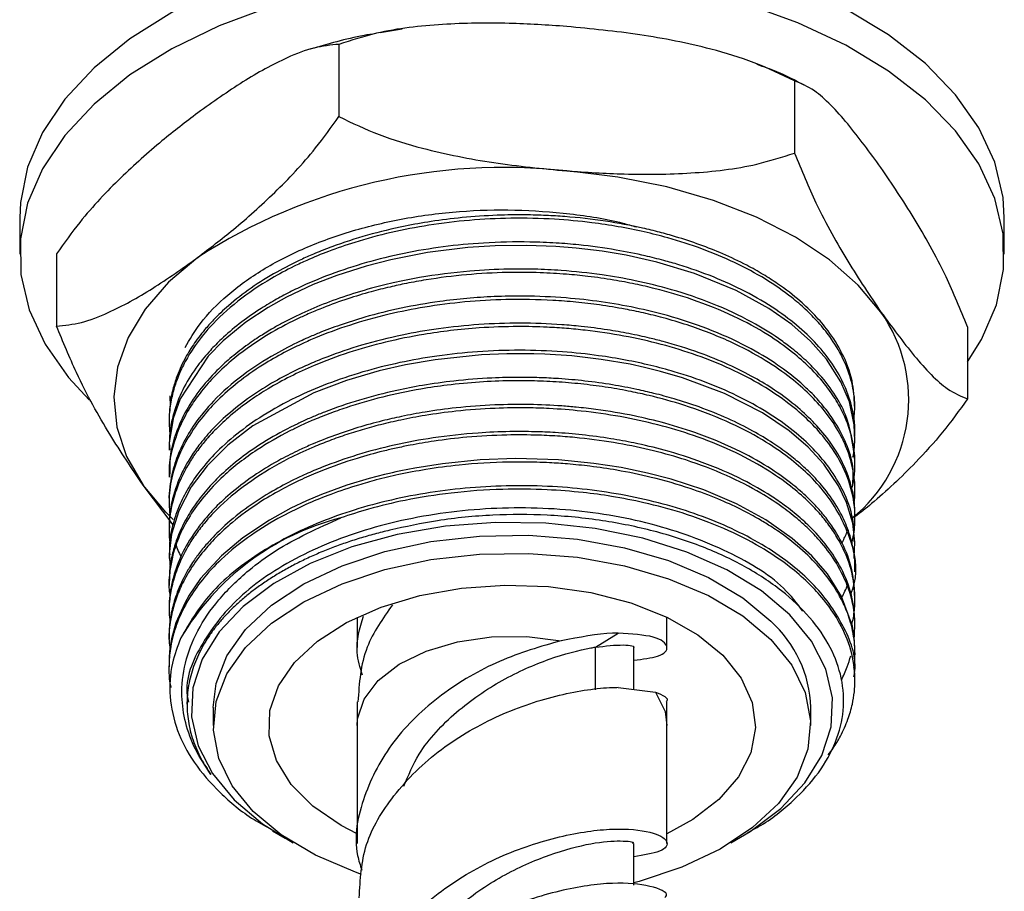
# Model space of a CAD drawing. Units: millimetres. Extents: x 5 to 995, y 5 to 995.
# Drawn here: x 30 to 53, y 273 to 293 of the extents above; entities that cross this region are included whole.
import ezdxf

# ---------------------------------------------------------------- set-up
doc = ezdxf.new("R2010")
doc.units = ezdxf.units.MM

msp = doc.modelspace()

# ---------------------------------------------------------------- linework, layer by layer
at = {"color": 7, "linetype": 'Continuous', "lineweight": 25}
for p, q in [((38.993, 292.833), (38.503, 292.753)), ((37.568, 292.492), (37.568, 290.859)), ((47.862, 291.668), (47.862, 290.035)), ((30.353, 288.567), (30.353, 287.75)), ((52.603, 287.75), (52.603, 288.567)), ((31.185, 287.757), (31.185, 286.124)), ((51.772, 286.109), (51.772, 284.476)), ((33.746, 284.545), (33.753, 284.301)), ((49.228, 284.239), (49.228, 284.316)), ((33.728, 284.009), (33.728, 283.933)), ((49.228, 283.627), (49.228, 283.703)), ((33.728, 283.397), (33.728, 283.32)), ((49.228, 283.014), (49.228, 283.091)), ((33.728, 282.785), (33.728, 282.708)), ((33.825, 281.631), (33.14, 282.529)), ((49.228, 282.402), (49.228, 282.478)), ((33.728, 282.172), (33.728, 282.096)), ((49.228, 281.789), (49.228, 281.866)), ((33.728, 281.56), (33.728, 281.483)), ((49.228, 281.177), (49.228, 281.254)), ((33.728, 280.947), (33.728, 280.871)), ((49.228, 280.565), (49.228, 280.641)), ((33.728, 280.335), (33.728, 280.258)), ((49.228, 279.952), (49.228, 280.029)), ((33.728, 279.723), (33.728, 279.646)), ((37.978, 279.543), (37.978, 278.853)), ((44.978, 278.853), (44.978, 279.543)), ((49.228, 279.34), (49.228, 279.416)), ((33.728, 279.11), (33.728, 279.034)), ((43.362, 278.865), (43.876, 279.18)), ((44.228, 277.91), (44.228, 278.853)), ((49.228, 278.727), (49.228, 278.804)), ((33.728, 278.498), (33.728, 278.421)), ((49.228, 278.115), (49.228, 278.192)), ((43.878, 277.953), (44.725, 277.849)), ((34.134, 277.626), (34.134, 277.573)), ((34.728, 277.502), (34.728, 277.094)), ((37.978, 277.628), (37.978, 277.094)), ((44.978, 277.094), (44.978, 277.628)), ((48.228, 277.094), (48.228, 277.502)), ((37.978, 277.094), (37.978, 274.428)), ((44.978, 274.428), (44.978, 277.094)), ((36.063, 274.71), (36.351, 274.543)), ((46.606, 274.543), (46.812, 274.663)), ((44.228, 273.485), (44.228, 274.428))]:
    msp.add_line(p, q, dxfattribs=at)
at = {"color": 8, "linetype": 'Continuous', "lineweight": 25}
msp.add_line((43.364, 277.896), (43.364, 278.863), dxfattribs=at)
at = {"color": 7, "linetype": 'Continuous', "lineweight": 25, "flags": 128}
for points in [[(52.603, 288.567), (52.575, 289.026), (52.388, 289.826), (52.028, 290.605), (51.503, 291.352), (50.819, 292.056), (49.988, 292.704), (49.022, 293.287), (47.938, 293.795), (46.752, 294.222), (45.482, 294.559), (44.15, 294.801), (42.775, 294.945), (41.38, 294.989), (39.987, 294.931), (38.617, 294.773), (37.292, 294.517)], [(37.292, 294.517), (36.033, 294.167), (34.86, 293.729), (33.792, 293.209), (32.844, 292.616), (32.033, 291.96), (31.371, 291.25), (30.868, 290.497), (30.533, 289.714), (30.37, 288.913), (30.353, 288.567)], [(51.772, 285.314), (52.089, 285.819), (52.424, 286.602), (52.587, 287.403), (52.575, 288.21), (52.388, 289.009), (52.028, 289.788), (51.503, 290.536), (50.819, 291.239), (49.988, 291.887), (49.022, 292.47), (47.938, 292.979), (46.752, 293.405), (45.482, 293.742), (44.15, 293.984), (42.775, 294.129), (41.38, 294.172), (39.987, 294.114), (38.617, 293.956), (37.292, 293.7)], [(37.292, 293.7), (36.033, 293.35), (34.86, 292.912), (33.792, 292.393), (32.844, 291.8), (32.033, 291.143), (31.371, 290.433), (30.868, 289.681), (30.533, 288.898), (30.37, 288.097), (30.382, 287.29), (30.569, 286.491), (30.929, 285.712), (31.454, 284.964), (31.925, 284.459)], [(49.817, 286.439), (49.304, 287.051), (48.656, 287.618), (47.886, 288.132), (47.006, 288.584), (46.032, 288.965), (44.98, 289.27), (43.868, 289.493), (42.715, 289.63)], [(49.184, 283.158), (49.192, 283.201), (49.198, 283.236), (49.2, 283.253), (49.202, 283.262), (49.202, 283.266), (49.202, 283.267), (49.202, 283.267), (49.202, 283.267), (49.202, 283.267), (49.202, 283.267), (49.207, 283.299), (49.226, 283.525), (49.214, 283.89), (49.104, 284.407), (48.913, 284.862), (48.585, 285.371), (48.222, 285.781), (47.799, 286.155), (47.285, 286.519), (46.546, 286.928), (45.606, 287.314), (44.751, 287.571), (44.06, 287.725), (43.517, 287.816), (42.931, 287.887), (42.472, 287.923), (41.804, 287.948), (41.099, 287.937), (40.482, 287.898), (39.57, 287.785), (38.737, 287.622), (38.184, 287.48), (37.522, 287.268), (36.986, 287.059), (36.682, 286.923), (36.38, 286.773), (35.965, 286.541), (35.467, 286.21), (34.951, 285.787), (34.613, 285.442), (33.98, 284.475), (33.822, 284.03), (33.733, 283.483), (33.744, 283.321)], [(34.376, 287.675), (33.715, 287.113), (33.187, 286.505), (32.801, 285.863), (32.564, 285.197), (32.479, 284.52), (32.548, 283.841), (32.769, 283.174), (33.14, 282.529)], [(49.207, 280.866), (49.213, 280.898), (49.228, 281.238), (49.18, 281.664), (49.041, 282.133), (48.857, 282.514), (48.525, 282.998), (48.171, 283.382), (47.739, 283.753), (47.137, 284.161), (46.28, 284.601), (45.333, 284.956), (44.837, 285.099), (44.473, 285.188), (44.15, 285.258), (43.492, 285.37), (42.829, 285.447), (42.217, 285.487), (41.972, 285.495), (41.968, 285.495), (41.966, 285.495), (41.965, 285.495), (41.965, 285.495), (41.965, 285.495), (41.965, 285.495), (41.965, 285.495), (41.965, 285.495), (41.963, 285.495), (41.959, 285.495), (41.941, 285.496), (41.748, 285.499), (41.364, 285.496), (40.79, 285.471), (39.74, 285.361), (39.069, 285.245), (38.477, 285.11), (37.737, 284.893), (37.002, 284.616), (35.621, 283.87), (35.056, 283.432), (34.588, 282.964), (34.228, 282.486), (33.947, 281.948), (33.784, 281.419), (33.73, 280.967), (33.752, 280.662)], [(49.226, 278.804), (49.22, 279.009), (49.17, 279.341), (48.928, 280.009), (48.607, 280.519), (48.254, 280.926), (47.81, 281.324), (47.213, 281.742), (46.549, 282.104), (45.811, 282.418), (45.072, 282.661), (44.54, 282.8), (43.949, 282.923), (43.326, 283.019), (42.53, 283.097), (41.566, 283.126), (40.756, 283.096), (39.905, 283.011), (39.286, 282.914), (38.969, 282.851), (38.856, 282.827), (38.773, 282.808), (38.709, 282.793), (38.601, 282.767), (38.254, 282.677), (37.746, 282.523), (37.172, 282.313), (36.836, 282.171), (36.483, 282.003), (35.995, 281.736), (35.394, 281.334), (34.913, 280.929), (34.442, 280.414), (34.184, 280.043), (34.082, 279.862), (33.885, 279.413), (33.785, 279.051), (33.75, 278.84), (33.741, 278.754), (33.739, 278.735), (33.738, 278.725), (33.738, 278.725), (33.738, 278.725), (33.738, 278.725), (33.738, 278.725), (33.738, 278.725), (33.738, 278.725), (33.738, 278.725), (33.738, 278.725), (33.738, 278.725), (33.738, 278.724), (33.738, 278.724), (33.737, 278.716), (33.734, 278.677), (33.731, 278.609), (33.731, 278.498)], [(33.825, 281.75), (33.653, 281.917), (33.14, 282.529)], [(47.76, 279.592), (47.116, 280.134), (46.334, 280.611), (45.432, 281.011), (44.432, 281.325), (43.36, 281.544), (42.242, 281.665), (41.105, 281.682), (39.977, 281.597), (38.886, 281.411), (37.858, 281.129), (36.92, 280.757), (36.094, 280.305), (35.401, 279.785), (34.858, 279.208), (34.477, 278.589), (34.269, 277.943), (34.238, 277.287), (34.386, 276.635), (34.708, 276.006), (35.197, 275.413), (35.841, 274.871), (36.534, 274.441)], [(34.728, 277.502), (34.793, 278.041), (35.038, 278.669), (35.458, 279.265), (36.043, 279.813), (36.775, 280.298), (37.637, 280.706), (38.602, 281.028), (39.647, 281.253), (40.741, 281.376), (41.856, 281.393), (42.96, 281.304), (44.023, 281.112), (45.018, 280.821), (45.916, 280.439), (46.692, 279.977), (47.327, 279.448)], [(38.08, 273.727), (37.939, 273.776), (37.041, 274.158), (36.265, 274.619), (35.63, 275.148), (35.155, 275.731), (34.853, 276.35), (34.731, 276.99), (34.793, 277.632), (35.038, 278.26), (35.458, 278.856), (36.043, 279.404), (36.775, 279.889), (37.637, 280.298), (38.602, 280.619), (39.647, 280.845), (40.741, 280.968), (41.856, 280.985), (42.96, 280.896), (44.023, 280.703), (45.018, 280.412), (45.916, 280.031), (46.692, 279.569), (47.327, 279.04), (47.327, 279.04)], [(37.978, 274.645), (37.616, 274.834), (36.979, 275.269), (36.486, 275.762), (36.154, 276.298), (35.994, 276.859), (36.009, 277.429), (36.2, 277.987), (36.561, 278.517), (37.08, 279.001), (37.741, 279.423), (38.521, 279.771), (39.397, 280.033), (40.339, 280.2), (41.318, 280.268), (42.302, 280.233), (43.26, 280.098), (44.161, 279.866), (44.975, 279.545), (45.677, 279.145), (46.244, 278.68), (46.244, 278.68)], [(46.423, 274.441), (46.863, 274.699), (47.556, 275.22), (48.099, 275.797), (48.48, 276.416), (48.688, 277.062), (48.719, 277.718), (48.571, 278.369), (48.249, 278.999), (47.76, 279.592)], [(47.327, 279.04), (47.802, 278.458), (48.104, 277.838), (48.226, 277.199), (48.164, 276.556), (47.919, 275.928), (47.499, 275.332), (46.914, 274.784), (46.182, 274.299), (45.32, 273.89), (44.355, 273.569), (44.228, 273.536)], [(46.244, 278.68), (46.658, 278.163), (46.905, 277.612), (46.978, 277.044), (46.874, 276.478), (46.597, 275.932), (46.155, 275.423), (45.563, 274.968), (44.978, 274.645)]]:
    msp.add_lwpolyline(points, dxfattribs=at)
at = {"color": 8, "linetype": 'Continuous', "lineweight": 25, "flags": 128}
for points in [[(37.978, 277.094), (37.988, 277.241), (38.135, 277.691), (38.455, 278.112), (38.93, 278.479), (39.537, 278.776), (40.245, 278.985), (41.016, 279.097), (41.81, 279.106), (42.588, 279.01)], [(44.725, 277.849), (44.936, 277.406), (44.978, 277.094)]]:
    msp.add_lwpolyline(points, dxfattribs=at)
at = {"color": 7, "linetype": 'Continuous', "lineweight": 25}
for centre, radius, start, end in [((41.292, 276.941), 12.769, 83.6014, 122.7908), ((47.001, 284.458), 3.442, 308.8271, 35.1292), ((39.066, 276.084), 5.886, 104.3297, 149.4929), ((45.515, 277.427), 2.715, 1.6011, 48.128)]:
    msp.add_arc(centre, radius, start, end, dxfattribs=at)
for points, knots in [([(42.715, 292.896), (42.28, 292.925), (41.341, 292.987), (39.898, 292.964), (38.591, 292.821), (37.849, 292.582), (37.568, 292.492)], [0, 0, 0, 0, 0.2462571, 0.5323389, 0.823175, 1, 1, 1, 1]), ([(47.862, 291.668), (47.563, 291.811), (46.958, 292.102), (45.779, 292.453), (44.359, 292.736), (43.265, 292.843), (42.715, 292.896)], [0, 0, 0, 0, 0.1879226, 0.3802653, 0.68811, 1, 1, 1, 1]), ([(38.4, 292.736), (38.311, 292.722), (37.8, 292.641), (37.315, 292.498), (36.914, 292.38)], [0, 0, 0, 0, 0.173503, 1, 1, 1, 1]), ([(37.568, 292.492), (37.382, 292.474), (37.008, 292.438), (36.277, 292.152), (35.396, 291.669), (34.717, 291.185), (34.376, 290.941)], [0, 0, 0, 0, 0.1879226, 0.3802653, 0.68811, 1, 1, 1, 1]), ([(48.08, 291.568), (47.878, 291.675), (47.542, 291.853), (47.17, 291.982), (47.022, 292.033)], [0, 0, 0, 0, 0.60115, 1, 1, 1, 1]), ([(49.817, 289.705), (49.566, 290.046), (49.06, 290.734), (48.391, 291.446), (48.01, 291.606), (47.862, 291.668)], [0, 0, 0, 0, 0.37512, 0.756984, 1, 1, 1, 1]), ([(34.376, 290.941), (34.107, 290.735), (33.524, 290.29), (32.63, 289.488), (31.819, 288.64), (31.359, 288), (31.185, 287.757)], [0, 0, 0, 0, 0.246257, 0.532339, 0.823175, 1, 1, 1, 1]), ([(34.376, 287.675), (34.646, 287.881), (35.228, 288.326), (36.123, 289.128), (36.933, 289.977), (37.394, 290.617), (37.568, 290.859)], [0, 0, 0, 0, 0.246257, 0.532339, 0.823175, 1, 1, 1, 1]), ([(37.568, 290.859), (37.867, 290.715), (38.471, 290.425), (39.65, 290.074), (41.071, 289.791), (42.164, 289.684), (42.715, 289.63)], [0, 0, 0, 0, 0.1879226, 0.3802653, 0.68811, 1, 1, 1, 1]), ([(42.715, 289.63), (43.149, 289.602), (44.088, 289.54), (45.531, 289.562), (46.838, 289.705), (47.581, 289.944), (47.862, 290.035)], [0, 0, 0, 0, 0.2462571, 0.5323389, 0.823175, 1, 1, 1, 1]), ([(47.862, 290.035), (48.021, 289.649), (48.404, 288.726), (49.073, 287.543), (49.567, 286.81), (49.817, 286.439)], [0, 0, 0, 0, 0.261527, 0.626401, 1, 1, 1, 1]), ([(51.772, 286.109), (51.612, 286.495), (51.23, 287.418), (50.561, 288.602), (50.067, 289.334), (49.817, 289.705)], [0, 0, 0, 0, 0.261527, 0.626401, 1, 1, 1, 1]), ([(49.219, 284.315), (49.21, 284.505), (49.191, 284.913), (48.969, 285.484), (48.663, 285.978), (48.336, 286.364), (47.962, 286.723), (47.567, 287.029), (47.152, 287.295), (46.743, 287.525), (46.267, 287.752), (45.728, 287.966), (45.247, 288.125), (44.811, 288.247), (44.288, 288.374), (43.579, 288.506), (42.842, 288.59), (42.237, 288.627), (41.727, 288.641), (41.091, 288.632), (40.376, 288.584), (39.68, 288.497), (38.67, 288.317), (37.786, 288.068), (37.052, 287.778), (36.63, 287.592), (36.134, 287.339), (35.57, 286.987), (35.1, 286.621), (34.762, 286.3), (34.498, 286.004), (34.275, 285.708), (34.056, 285.344), (33.901, 284.993), (33.81, 284.685), (33.745, 284.374), (33.736, 284.159), (33.73, 284.009)], [0, 0, 0, 0, 0.04143, 0.088884, 0.126974, 0.155694, 0.182249, 0.218094, 0.23831, 0.260051, 0.289406, 0.315425, 0.341728, 0.358444, 0.375619, 0.412299, 0.450769, 0.468266, 0.487561, 0.513678, 0.546614, 0.575961, 0.601002, 0.67597, 0.694753, 0.709297, 0.740593, 0.775068, 0.809834, 0.835988, 0.853831, 0.879481, 0.90354, 0.934417, 0.955116, 0.968821, 1, 1, 1, 1]), ([(34.09, 285.641), (34.197, 285.823), (34.442, 286.237), (35.027, 286.834), (35.82, 287.411), (36.777, 287.901), (37.858, 288.293), (39.041, 288.573), (40.282, 288.733), (41.547, 288.768), (42.789, 288.674), (43.714, 288.534), (44.184, 288.394), (44.284, 288.364)], [0, 0, 0, 0, 0.078478, 0.178465, 0.278452, 0.378432, 0.478413, 0.578405, 0.678383, 0.776951, 0.875519, 0.973334, 1, 1, 1, 1]), ([(49.205, 283.993), (49.217, 284.125), (49.243, 284.431), (49.153, 284.91), (48.963, 285.412), (48.701, 285.843), (48.411, 286.204), (48.121, 286.499), (47.733, 286.831), (47.214, 287.193), (46.53, 287.563), (45.787, 287.874), (45.094, 288.098), (44.458, 288.259), (43.884, 288.374), (43.209, 288.476), (42.397, 288.551), (41.469, 288.571), (40.516, 288.524), (39.608, 288.414), (38.739, 288.246), (37.982, 288.042), (37.352, 287.824), (36.901, 287.638), (36.469, 287.436), (35.92, 287.142), (35.261, 286.694), (34.679, 286.156), (34.302, 285.678), (34.069, 285.288), (33.923, 284.967), (33.816, 284.646), (33.747, 284.303), (33.717, 283.981), (33.739, 283.774), (33.748, 283.697)], [0, 0, 0, 0, 0.0278, 0.064684, 0.101323, 0.135998, 0.160828, 0.185029, 0.20722, 0.244953, 0.283423, 0.320346, 0.35561, 0.378876, 0.403773, 0.428514, 0.46239, 0.501866, 0.53907, 0.575942, 0.611605, 0.647356, 0.674413, 0.698058, 0.712637, 0.739818, 0.78585, 0.831459, 0.867806, 0.891993, 0.914805, 0.934915, 0.958141, 0.984481, 1, 1, 1, 1]), ([(49.225, 283.703), (49.225, 283.751), (49.228, 283.914), (49.178, 284.252), (49.04, 284.709), (48.78, 285.198), (48.426, 285.662), (47.985, 286.096), (47.43, 286.519), (46.567, 287.028), (45.683, 287.385), (44.887, 287.614), (44.42, 287.731), (43.783, 287.859), (43.107, 287.951), (42.452, 288.005), (41.733, 288.034), (40.875, 288.015), (39.619, 287.895), (38.156, 287.595), (36.978, 287.154), (36.338, 286.83), (36.051, 286.67), (35.717, 286.468), (35.308, 286.177), (34.943, 285.865), (34.633, 285.55), (34.337, 285.192), (34.055, 284.745), (33.885, 284.339), (33.793, 283.999), (33.739, 283.722), (33.735, 283.51), (33.732, 283.397)], [0, 0, 0, 0, 0.010323, 0.03577, 0.073927, 0.111417, 0.147221, 0.184016, 0.220766, 0.262163, 0.338406, 0.353951, 0.372929, 0.401671, 0.437646, 0.458827, 0.483458, 0.526611, 0.564313, 0.639586, 0.714858, 0.733717, 0.743142, 0.763314, 0.792485, 0.821655, 0.842123, 0.868534, 0.904547, 0.941632, 0.9558, 0.976393, 1, 1, 1, 1]), ([(31.185, 286.124), (31.37, 286.142), (31.745, 286.178), (32.476, 286.464), (33.357, 286.948), (34.035, 287.432), (34.376, 287.675)], [0, 0, 0, 0, 0.187923, 0.380265, 0.68811, 1, 1, 1, 1]), ([(49.172, 282.492), (49.176, 282.509), (49.183, 282.538), (49.188, 282.57), (49.191, 282.585), (49.192, 282.588), (49.192, 282.589), (49.192, 282.589), (49.192, 282.589), (49.192, 282.593), (49.199, 282.629), (49.219, 282.766), (49.239, 283.064), (49.195, 283.525), (49.042, 284.008), (48.82, 284.431), (48.561, 284.805), (48.235, 285.171), (47.796, 285.559), (47.235, 285.956), (46.482, 286.366), (45.62, 286.714), (44.854, 286.939), (44.257, 287.076), (43.751, 287.171), (43.231, 287.245), (42.676, 287.3), (42.069, 287.335), (41.005, 287.343), (39.981, 287.251), (39.114, 287.093), (38.699, 287.003), (38.255, 286.891), (37.746, 286.738), (37.286, 286.572), (36.957, 286.435), (36.73, 286.334), (36.38, 286.167), (35.8, 285.846), (35.201, 285.414), (34.736, 284.976), (34.432, 284.624), (34.176, 284.257), (33.958, 283.848), (33.797, 283.359), (33.714, 282.972), (33.737, 282.747), (33.741, 282.708)], [0, 0, 0, 0, 0.003722, 0.006148, 0.006757, 0.006834, 0.006853, 0.006855, 0.006856, 0.006856, 0.007755, 0.014439, 0.035748, 0.070587, 0.111371, 0.138615, 0.163367, 0.19581, 0.224745, 0.260355, 0.302805, 0.349176, 0.386389, 0.405637, 0.426106, 0.449923, 0.469585, 0.493142, 0.52252, 0.59591, 0.614299, 0.629787, 0.648112, 0.671322, 0.697255, 0.71176, 0.718873, 0.730882, 0.76501, 0.812606, 0.842358, 0.868551, 0.891928, 0.922089, 0.954663, 0.992161, 1, 1, 1, 1]), ([(49.226, 283.091), (49.185, 283.436), (49.104, 284.125), (48.584, 284.883), (48.094, 285.376), (47.795, 285.629), (47.409, 285.912), (46.848, 286.256), (46.044, 286.633), (45.147, 286.94), (44.303, 287.149), (43.468, 287.296), (42.704, 287.378), (41.997, 287.413), (41.306, 287.415), (40.43, 287.37), (39.555, 287.257), (38.82, 287.11), (38.24, 286.965), (37.659, 286.787), (37.07, 286.566), (36.625, 286.364), (36.301, 286.197), (36.052, 286.058), (35.77, 285.886), (35.44, 285.661), (35.11, 285.4), (34.585, 284.915), (34.141, 284.33), (33.859, 283.663), (33.74, 283.2), (33.743, 282.911), (33.744, 282.784)], [0, 0, 0, 0, 0.075257, 0.150215, 0.175012, 0.198845, 0.216784, 0.253267, 0.301235, 0.34583, 0.38289, 0.415311, 0.453983, 0.478844, 0.502964, 0.539209, 0.586857, 0.612599, 0.634367, 0.664066, 0.692782, 0.720015, 0.732926, 0.745464, 0.762055, 0.782699, 0.807396, 0.829759, 0.902593, 0.939641, 0.973534, 1, 1, 1, 1]), ([(49.172, 282.478), (49.185, 282.655), (49.211, 283.007), (49.02, 283.516), (48.789, 283.952), (48.515, 284.322), (48.252, 284.611), (47.914, 284.923), (47.458, 285.274), (46.772, 285.686), (45.935, 286.063), (45.071, 286.348), (44.265, 286.544), (43.498, 286.678), (42.656, 286.772), (41.843, 286.807), (41.092, 286.794), (40.458, 286.752), (39.753, 286.672), (38.975, 286.537), (38.225, 286.351), (37.61, 286.156), (37.185, 285.996), (36.888, 285.87), (36.553, 285.717), (36.039, 285.451), (35.359, 285.008), (34.752, 284.474), (34.318, 283.947), (34.034, 283.472), (33.876, 283.083), (33.787, 282.755), (33.743, 282.48), (33.723, 282.283), (33.729, 282.179), (33.73, 282.172)], [0, 0, 0, 0, 0.0385066, 0.0766506, 0.1127861, 0.138008, 0.164232, 0.1837384, 0.2179198, 0.2593745, 0.3075459, 0.3501703, 0.3829788, 0.4161073, 0.4494923, 0.4889579, 0.5165029, 0.5419518, 0.5674007, 0.6046708, 0.6411418, 0.6670833, 0.6902475, 0.702992, 0.71191, 0.7422097, 0.7867219, 0.835814, 0.8755621, 0.9087409, 0.9408788, 0.9589004, 0.9781446, 0.9986115, 1, 1, 1, 1]), ([(49.211, 282.118), (49.219, 282.206), (49.239, 282.429), (49.206, 282.825), (49.092, 283.262), (48.877, 283.731), (48.59, 284.163), (48.212, 284.581), (47.764, 284.973), (47.177, 285.38), (46.399, 285.793), (45.604, 286.103), (44.934, 286.302), (44.463, 286.419), (43.985, 286.517), (43.476, 286.601), (42.931, 286.666), (42.227, 286.72), (41.386, 286.734), (40.413, 286.678), (39.528, 286.564), (38.65, 286.388), (37.819, 286.157), (37.181, 285.921), (36.719, 285.718), (36.338, 285.532), (35.86, 285.262), (35.346, 284.91), (34.895, 284.523), (34.504, 284.108), (34.193, 283.681), (33.853, 283.025), (33.699, 282.401), (33.739, 281.933), (33.749, 281.823)], [0, 0, 0, 0, 0.018565, 0.046894, 0.083064, 0.111289, 0.148529, 0.179798, 0.209994, 0.246543, 0.290184, 0.336749, 0.361233, 0.380453, 0.398038, 0.421825, 0.443471, 0.464271, 0.506269, 0.542978, 0.579686, 0.613089, 0.652121, 0.687798, 0.70175, 0.720094, 0.746104, 0.779777, 0.812861, 0.839985, 0.87498, 0.905838, 0.977805, 1, 1, 1, 1]), ([(49.817, 286.439), (50.068, 286.098), (50.574, 285.41), (51.243, 284.698), (51.624, 284.539), (51.772, 284.476)], [0, 0, 0, 0, 0.3751201, 0.7569839, 1, 1, 1, 1]), ([(49.222, 281.866), (49.223, 281.929), (49.227, 282.146), (49.155, 282.515), (48.983, 282.998), (48.706, 283.472), (48.344, 283.91), (47.924, 284.307), (47.465, 284.652), (46.938, 284.974), (46.373, 285.259), (45.685, 285.537), (45.075, 285.729), (44.616, 285.845), (44.358, 285.904), (44.043, 285.969), (43.604, 286.046), (43.096, 286.112), (42.439, 286.171), (41.667, 286.199), (40.731, 286.167), (39.838, 286.074), (38.947, 285.92), (38.099, 285.707), (37.426, 285.479), (36.937, 285.28), (36.541, 285.099), (36.07, 284.851), (35.547, 284.521), (35.069, 284.147), (34.688, 283.777), (34.411, 283.447), (34.195, 283.133), (33.971, 282.731), (33.804, 282.257), (33.725, 281.833), (33.735, 281.614), (33.738, 281.56)], [0, 0, 0, 0, 0.013819, 0.0472518, 0.0807862, 0.121484, 0.1558503, 0.186385, 0.2224613, 0.2500924, 0.2823958, 0.3161831, 0.3548231, 0.3687356, 0.3785445, 0.3892192, 0.4103125, 0.4354834, 0.4535583, 0.4925457, 0.5307013, 0.5688569, 0.6036695, 0.644443, 0.6815124, 0.6986198, 0.7173018, 0.7430744, 0.7759343, 0.8111331, 0.8404328, 0.8659972, 0.8878255, 0.9111397, 0.954199, 0.9887495, 1, 1, 1, 1]), ([(33.14, 282.529), (32.889, 282.901), (32.383, 283.652), (31.714, 284.842), (31.333, 285.765), (31.185, 286.124)], [0, 0, 0, 0, 0.37512, 0.756984, 1, 1, 1, 1]), ([(49.159, 281.207), (49.17, 281.259), (49.214, 281.453), (49.246, 281.87), (49.169, 282.455), (48.92, 283.058), (48.577, 283.567), (48.189, 283.992), (47.722, 284.394), (47.134, 284.792), (46.209, 285.276), (44.891, 285.743), (43.588, 285.986), (42.709, 286.072), (42.202, 286.104), (41.543, 286.118), (40.81, 286.093), (40.1, 286.026), (39.09, 285.883), (38.039, 285.628), (37.067, 285.265), (36.464, 284.987), (35.985, 284.723), (35.527, 284.426), (35.133, 284.121), (34.8, 283.812), (34.55, 283.539), (34.354, 283.29), (34.139, 282.968), (33.923, 282.546), (33.79, 282.108), (33.738, 281.752), (33.722, 281.489), (33.737, 281.313), (33.744, 281.221)], [0, 0, 0, 0, 0.0106938, 0.0403861, 0.0857522, 0.1311147, 0.1673801, 0.1978026, 0.2294338, 0.2665736, 0.3046714, 0.376417, 0.4466784, 0.4632951, 0.4804805, 0.5060446, 0.5399825, 0.5656057, 0.5892822, 0.6601642, 0.6956671, 0.7219692, 0.7486928, 0.7715051, 0.8006125, 0.8238268, 0.8434663, 0.8614771, 0.8778589, 0.9115473, 0.9481324, 0.9653822, 0.9819312, 1, 1, 1, 1]), ([(49.211, 281.253), (49.208, 281.422), (49.201, 281.812), (48.994, 282.371), (48.688, 282.883), (48.329, 283.314), (47.897, 283.72), (47.339, 284.128), (46.675, 284.506), (45.936, 284.833), (45.244, 285.068), (44.611, 285.238), (44.04, 285.36), (43.376, 285.469), (42.579, 285.553), (41.661, 285.587), (40.708, 285.554), (39.799, 285.457), (38.929, 285.303), (38.096, 285.093), (37.306, 284.827), (36.548, 284.5), (35.859, 284.12), (35.244, 283.685), (34.755, 283.242), (34.399, 282.824), (34.14, 282.433), (33.963, 282.085), (33.817, 281.671), (33.729, 281.3), (33.74, 281.033), (33.744, 280.947)], [0, 0, 0, 0, 0.036701, 0.085215, 0.123788, 0.154747, 0.189187, 0.227132, 0.267484, 0.30568, 0.343166, 0.367339, 0.392552, 0.418698, 0.452876, 0.492717, 0.531988, 0.570183, 0.605914, 0.643191, 0.681134, 0.717156, 0.758274, 0.796467, 0.834661, 0.868299, 0.893777, 0.922165, 0.944159, 0.982123, 1, 1, 1, 1]), ([(49.14, 280.064), (49.167, 280.142), (49.316, 280.563), (49.155, 281.354), (48.725, 282.183), (48.188, 282.769), (47.715, 283.174), (47.113, 283.582), (46.325, 283.989), (45.453, 284.319), (44.715, 284.524), (44.138, 284.651), (43.648, 284.738), (43.105, 284.811), (42.547, 284.86), (41.992, 284.886), (41.391, 284.889), (40.732, 284.862), (40.055, 284.797), (39.025, 284.645), (38.121, 284.42), (37.334, 284.14), (36.989, 284.001), (36.699, 283.87), (36.269, 283.661), (35.649, 283.302), (35, 282.797), (34.517, 282.289), (34.176, 281.817), (33.941, 281.358), (33.806, 280.942), (33.739, 280.555), (33.712, 280.262), (33.742, 280.072), (33.749, 280.026)], [0, 0, 0, 0, 0.0164148, 0.0889731, 0.1613857, 0.1953588, 0.2255044, 0.2620719, 0.3057508, 0.3507753, 0.3852792, 0.4024346, 0.4235875, 0.4456775, 0.4679758, 0.4899501, 0.5109488, 0.5383451, 0.5670871, 0.5909057, 0.6622136, 0.6800794, 0.6979452, 0.7109285, 0.7226398, 0.7628814, 0.8119866, 0.8472186, 0.878157, 0.9135163, 0.9421299, 0.962084, 0.9909318, 1, 1, 1, 1]), ([(49.227, 280.641), (49.227, 280.654), (49.235, 280.824), (49.188, 281.147), (49.06, 281.585), (48.848, 282.019), (48.583, 282.405), (48.288, 282.736), (48.014, 282.996), (47.72, 283.237), (47.361, 283.492), (46.907, 283.765), (46.354, 284.042), (45.754, 284.284), (45.188, 284.469), (44.715, 284.597), (44.251, 284.704), (43.732, 284.802), (43.139, 284.884), (42.584, 284.934), (42.098, 284.958), (41.596, 284.967), (40.952, 284.952), (40.21, 284.893), (39.492, 284.793), (38.487, 284.598), (37.66, 284.35), (36.99, 284.077), (36.789, 283.988), (36.451, 283.829), (35.982, 283.579), (35.421, 283.206), (34.983, 282.842), (34.695, 282.553), (34.504, 282.332), (34.321, 282.096), (34.093, 281.746), (33.906, 281.343), (33.791, 280.94), (33.734, 280.628), (33.735, 280.423), (33.735, 280.335)], [0, 0, 0, 0, 0.002831, 0.0371002, 0.0705591, 0.0996778, 0.1352047, 0.1609657, 0.1807043, 0.2012677, 0.2249674, 0.2520671, 0.2832541, 0.3163825, 0.3433637, 0.3641953, 0.381384, 0.4054722, 0.4319144, 0.4567827, 0.4748605, 0.4922051, 0.5186736, 0.5542605, 0.5840843, 0.6091042, 0.6840092, 0.6965214, 0.7090336, 0.7148353, 0.7494591, 0.7864914, 0.8183624, 0.8421911, 0.856198, 0.8701718, 0.8962796, 0.9345119, 0.9572299, 0.9816663, 1, 1, 1, 1]), ([(51.772, 284.476), (51.587, 284.219), (51.212, 283.699), (50.481, 282.903), (49.815, 282.268), (49.353, 281.907), (49.228, 281.809)], [0, 0, 0, 0, 0.2342, 0.473909, 0.857563, 1, 1, 1, 1]), ([(49.158, 279.373), (49.17, 279.425), (49.196, 279.533), (49.225, 279.757), (49.236, 280.068), (49.185, 280.486), (49.054, 280.91), (48.862, 281.298), (48.653, 281.616), (48.421, 281.903), (48.137, 282.198), (47.747, 282.535), (47.184, 282.925), (46.452, 283.316), (45.379, 283.746), (44.225, 284.043), (43.105, 284.202), (42.404, 284.258), (41.754, 284.279), (41.047, 284.269), (40.268, 284.211), (39.557, 284.114), (38.99, 284.008), (38.518, 283.898), (38.094, 283.782), (37.692, 283.656), (37.311, 283.518), (36.885, 283.346), (36.289, 283.066), (35.568, 282.636), (34.949, 282.134), (34.592, 281.752), (34.378, 281.483), (34.178, 281.197), (33.972, 280.812), (33.826, 280.404), (33.749, 280.023), (33.716, 279.706), (33.74, 279.503), (33.75, 279.429)], [0, 0, 0, 0, 0.0107574, 0.0225893, 0.046315, 0.0749976, 0.1089109, 0.1351367, 0.1580685, 0.1788835, 0.2004482, 0.2274378, 0.2621204, 0.3044903, 0.3450625, 0.4160385, 0.4515882, 0.4799391, 0.4987077, 0.527547, 0.5622352, 0.5898898, 0.6121762, 0.6311588, 0.6487639, 0.6663689, 0.6839739, 0.7005209, 0.7263186, 0.7722204, 0.8189353, 0.8481941, 0.8579922, 0.8775577, 0.9093185, 0.9374953, 0.959867, 0.9852749, 1, 1, 1, 1]), ([(49.221, 280.029), (49.207, 280.252), (49.179, 280.686), (48.928, 281.275), (48.639, 281.718), (48.376, 282.028), (48.13, 282.279), (47.801, 282.567), (47.311, 282.92), (46.616, 283.315), (45.8, 283.663), (44.979, 283.922), (44.197, 284.109), (43.522, 284.223), (42.973, 284.286), (42.472, 284.329), (41.858, 284.356), (41.056, 284.346), (40.268, 284.287), (39.565, 284.192), (39.01, 284.088), (38.502, 283.971), (37.994, 283.831), (37.465, 283.655), (37.027, 283.482), (36.624, 283.301), (36.194, 283.083), (35.674, 282.771), (35.18, 282.403), (34.791, 282.045), (34.518, 281.741), (34.252, 281.392), (34.005, 280.97), (33.838, 280.528), (33.762, 280.172), (33.73, 279.928), (33.733, 279.783), (33.735, 279.723)], [0, 0, 0, 0, 0.048833, 0.094427, 0.131678, 0.151876, 0.169542, 0.194317, 0.226814, 0.267632, 0.316221, 0.352954, 0.384051, 0.421283, 0.439907, 0.453407, 0.483841, 0.51586, 0.552083, 0.581341, 0.604379, 0.623401, 0.648227, 0.673052, 0.697877, 0.712752, 0.735246, 0.767385, 0.803564, 0.83265, 0.855859, 0.875278, 0.912529, 0.948933, 0.969696, 0.987326, 1, 1, 1, 1]), ([(49.228, 279.416), (49.213, 279.624), (49.183, 280.041), (48.95, 280.622), (48.633, 281.12), (48.305, 281.497), (47.978, 281.805), (47.665, 282.054), (47.244, 282.344), (46.65, 282.685), (45.841, 283.036), (44.999, 283.305), (44.298, 283.472), (43.676, 283.586), (43.082, 283.666), (42.505, 283.715), (41.959, 283.738), (41.376, 283.741), (40.606, 283.707), (39.728, 283.611), (38.522, 283.387), (37.559, 283.092), (36.849, 282.791), (36.469, 282.613), (36.023, 282.375), (35.488, 282.03), (35.015, 281.65), (34.671, 281.305), (34.444, 281.035), (34.299, 280.836), (34.171, 280.638), (34.02, 280.368), (33.875, 280.025), (33.781, 279.67), (33.735, 279.374), (33.733, 279.198), (33.732, 279.11)], [0, 0, 0, 0, 0.045242, 0.091033, 0.129548, 0.160787, 0.182669, 0.208019, 0.227517, 0.264761, 0.312764, 0.353582, 0.384265, 0.406944, 0.434561, 0.459775, 0.478967, 0.502173, 0.531601, 0.573922, 0.611521, 0.686587, 0.705394, 0.71883, 0.746161, 0.779081, 0.815904, 0.844037, 0.862474, 0.878625, 0.88938, 0.906619, 0.937941, 0.96318, 0.981685, 1, 1, 1, 1]), ([(49.212, 279.064), (49.221, 279.218), (49.244, 279.593), (49.115, 280.165), (48.847, 280.733), (48.539, 281.157), (48.244, 281.479), (47.957, 281.747), (47.581, 282.043), (47.049, 282.391), (46.323, 282.763), (45.499, 283.078), (44.673, 283.313), (43.871, 283.482), (43.159, 283.581), (42.553, 283.634), (42.004, 283.662), (41.299, 283.666), (40.506, 283.622), (39.778, 283.535), (39.248, 283.445), (38.866, 283.366), (38.464, 283.272), (37.882, 283.112), (37.267, 282.895), (36.701, 282.65), (36.233, 282.415), (35.696, 282.096), (35.203, 281.734), (34.846, 281.407), (34.64, 281.189), (34.439, 280.955), (34.218, 280.651), (34.01, 280.274), (33.867, 279.92), (33.758, 279.497), (33.706, 279.132), (33.741, 278.881), (33.749, 278.825)], [0, 0, 0, 0, 0.032439, 0.079233, 0.1210624, 0.1561815, 0.1758682, 0.1976719, 0.2222183, 0.2529846, 0.2948314, 0.3392529, 0.3717802, 0.4055814, 0.4415453, 0.4592825, 0.4787056, 0.5073606, 0.5431882, 0.5731913, 0.5955033, 0.6085826, 0.6210679, 0.6468645, 0.6845916, 0.7057366, 0.73002, 0.7574411, 0.7960137, 0.8231341, 0.8356179, 0.8464111, 0.8760021, 0.9022242, 0.9263988, 0.9493268, 0.9886487, 1, 1, 1, 1]), ([(49.204, 278.404), (49.209, 278.439), (49.235, 278.609), (49.23, 278.95), (49.154, 279.39), (49.002, 279.797), (48.801, 280.178), (48.52, 280.574), (48.114, 281.005), (47.683, 281.356), (47.304, 281.612), (46.989, 281.801), (46.613, 282.002), (46.113, 282.23), (45.447, 282.48), (44.682, 282.7), (43.916, 282.859), (43.278, 282.953), (42.769, 283.005), (42.367, 283.032), (41.926, 283.049), (41.242, 283.053), (40.4, 283.002), (39.572, 282.892), (38.948, 282.775), (38.441, 282.654), (37.925, 282.508), (37.411, 282.335), (36.83, 282.099), (36.217, 281.8), (35.536, 281.383), (34.937, 280.9), (34.478, 280.405), (34.146, 279.929), (33.938, 279.506), (33.822, 279.147), (33.752, 278.831), (33.721, 278.44), (33.723, 278.131), (33.769, 277.957), (33.769, 277.955)], [0, 0, 0, 0, 0.007209, 0.035325, 0.07045, 0.098445, 0.121261, 0.152614, 0.186668, 0.222061, 0.240994, 0.255733, 0.275947, 0.301636, 0.331099, 0.369743, 0.402134, 0.426681, 0.44686, 0.462644, 0.474032, 0.498592, 0.54238, 0.572275, 0.597161, 0.618417, 0.635707, 0.663656, 0.686963, 0.717642, 0.755854, 0.800668, 0.835317, 0.866917, 0.902145, 0.92227, 0.939227, 0.965172, 0.999771, 1, 1, 1, 1]), ([(49.205, 278.193), (49.212, 278.237), (49.28, 278.63), (48.994, 279.367), (48.445, 280.161), (47.798, 280.738), (47.223, 281.14), (46.542, 281.509), (45.556, 281.925), (44.185, 282.309), (42.387, 282.536), (40.535, 282.51), (39.026, 282.276), (37.92, 281.977), (36.866, 281.603), (35.7, 280.999), (34.593, 280.1), (34.193, 279.413), (33.994, 279.072)], [0, 0, 0, 0, 0.010678, 0.093928, 0.175882, 0.213806, 0.256688, 0.299386, 0.341121, 0.423261, 0.504516, 0.587955, 0.670464, 0.711626, 0.750803, 0.834921, 0.918006, 1, 1, 1, 1]), ([(48.625, 276.428), (48.664, 276.48), (48.768, 276.618), (48.923, 276.886), (49.074, 277.218), (49.171, 277.553), (49.234, 277.938), (49.233, 278.43), (49.088, 279.019), (48.806, 279.571), (48.474, 280.013), (48.111, 280.388), (47.672, 280.756), (47.068, 281.158), (46.278, 281.559), (45.385, 281.893), (44.521, 282.125), (43.767, 282.272), (43.035, 282.371), (42.214, 282.435), (41.214, 282.445), (40.133, 282.367), (39.118, 282.205), (38.285, 282.008), (37.816, 281.855), (37.609, 281.787)], [0, 0, 0, 0, 0.015315, 0.041409, 0.077703, 0.109659, 0.134854, 0.184203, 0.244827, 0.298205, 0.342097, 0.377049, 0.416028, 0.464496, 0.522446, 0.581661, 0.631441, 0.671732, 0.706186, 0.748766, 0.800833, 0.861466, 0.91713, 0.963311, 1, 1, 1, 1]), ([(48.051, 279.679), (47.917, 279.855), (47.514, 280.388), (46.298, 281.1), (44.563, 281.722), (42.559, 282.035), (40.479, 282.015), (38.475, 281.659), (36.709, 280.999), (35.301, 280.079), (34.436, 278.972), (34.063, 278.115), (34.155, 277.668), (34.166, 277.619)], [0, 0, 0, 0, 0.051429, 0.155641, 0.260623, 0.363255, 0.467956, 0.572588, 0.675244, 0.780268, 0.884385, 0.987366, 1, 1, 1, 1]), ([(34.674, 275.985), (34.549, 276.173), (34.299, 276.551), (34.086, 277.148), (33.99, 277.803), (34.064, 278.508), (34.348, 279.241), (34.829, 279.951), (35.444, 280.552), (36.327, 281.206), (37.094, 281.554), (37.609, 281.787)], [0, 0, 0, 0, 0.092247, 0.184493, 0.27674, 0.390964, 0.505181, 0.619382, 0.738814, 0.824692, 1, 1, 1, 1]), ([(46.805, 274.675), (46.888, 274.718), (47.29, 274.926), (47.844, 275.38), (48.441, 276.023), (48.822, 276.714), (48.998, 277.437), (48.956, 278.157), (48.699, 278.868), (48.242, 279.536), (47.588, 280.156), (46.767, 280.697), (45.791, 281.152), (44.705, 281.502), (43.52, 281.744), (42.291, 281.867), (41.033, 281.865), (39.827, 281.752), (39.073, 281.586), (38.717, 281.508)], [0, 0, 0, 0, 0.016557, 0.080062, 0.141472, 0.204664, 0.266032, 0.329208, 0.390134, 0.452828, 0.513755, 0.576472, 0.637025, 0.699341, 0.759784, 0.821988, 0.882215, 0.944205, 1, 1, 1, 1]), ([(38.717, 281.508), (38.601, 281.479), (38.371, 281.423), (38.036, 281.326), (37.708, 281.22), (37.391, 281.104), (37.085, 280.979), (36.79, 280.845), (36.507, 280.702), (36.238, 280.552), (35.981, 280.393), (35.74, 280.228), (35.513, 280.055), (35.302, 279.876), (35.107, 279.691), (34.928, 279.5), (34.767, 279.305), (34.623, 279.105), (34.497, 278.901), (34.389, 278.693), (34.3, 278.483), (34.229, 278.27), (34.178, 278.055), (34.145, 277.839), (34.132, 277.623), (34.137, 277.406), (34.162, 277.19), (34.206, 276.975), (34.269, 276.761), (34.351, 276.55), (34.475, 276.289), (34.596, 276.103), (34.674, 275.985)], [0, 0, 0, 0, 0.032521, 0.065043, 0.097564, 0.130086, 0.162607, 0.195129, 0.22765, 0.260172, 0.292693, 0.325215, 0.357736, 0.390258, 0.422779, 0.455301, 0.487822, 0.520344, 0.552865, 0.585386, 0.617908, 0.650429, 0.682951, 0.715472, 0.747994, 0.780515, 0.813037, 0.845558, 0.87808, 0.910601, 0.943123, 1, 1, 1, 1]), ([(48.929, 281.211), (48.969, 281.287), (49.023, 281.387), (49.057, 281.491), (49.065, 281.516)], [0, 0, 0, 0, 0.752749, 1, 1, 1, 1]), ([(33.875, 281.212), (33.876, 281.209), (33.9, 281.107), (33.95, 281.007), (33.999, 280.91)], [0, 0, 0, 0, 0.024335, 1, 1, 1, 1]), ([(48.934, 279.993), (48.982, 280.084), (49.029, 280.176), (49.06, 280.27), (49.06, 280.27)], [0, 0, 0, 0, 0.995774, 1, 1, 1, 1]), ([(38.777, 279.822), (38.557, 279.51), (38.077, 278.828), (38.026, 278.049), (37.998, 277.627)], [0, 0, 0, 0, 0.458326, 1, 1, 1, 1]), ([(38.1, 278.232), (38.047, 278.403), (37.909, 278.844), (38.039, 279.292), (38.119, 279.566)], [0, 0, 0, 0, 0.38861, 1, 1, 1, 1]), ([(33.994, 279.072), (33.923, 278.882), (33.76, 278.447), (33.721, 277.74), (33.884, 276.985), (34.267, 276.248), (34.857, 275.571), (35.469, 275.054), (35.929, 274.805), (36.073, 274.727)], [0, 0, 0, 0, 0.123662, 0.282529, 0.446003, 0.604869, 0.768344, 0.927153, 1, 1, 1, 1]), ([(43.876, 279.18), (43.834, 279.18), (43.463, 279.174), (42.999, 279.087), (42.588, 279.01)], [0, 0, 0, 0, 0.113914, 1, 1, 1, 1]), ([(44.228, 278.569), (44.431, 278.594), (44.896, 278.651), (45.05, 278.873), (44.771, 279.125), (44.176, 279.16), (43.878, 279.178)], [0, 0, 0, 0, 0.2021633, 0.4630922, 0.7305025, 1, 1, 1, 1]), ([(42.588, 279.01), (42.124, 278.877), (41.209, 278.615), (39.839, 277.82), (38.739, 276.761), (38.086, 275.509), (37.873, 274.479), (38.048, 273.934), (38.082, 273.826)], [0, 0, 0, 0, 0.194543, 0.383606, 0.574461, 0.76303, 0.953072, 1, 1, 1, 1]), ([(39.035, 275.72), (39.138, 275.966), (39.397, 276.588), (40.198, 277.425), (41.249, 278.153), (42.347, 278.627), (43.029, 278.81), (43.329, 278.859), (43.363, 278.865)], [0, 0, 0, 0, 0.138228, 0.348226, 0.556005, 0.763783, 0.973781, 1, 1, 1, 1]), ([(43.364, 278.862), (43.589, 278.889), (44.038, 278.943), (44.286, 278.874), (44.218, 278.856), (44.213, 278.855)], [0, 0, 0, 0, 0.483166, 0.962109, 1, 1, 1, 1]), ([(48.921, 278.121), (48.969, 278.22), (49.057, 278.4), (49.11, 278.584), (49.133, 278.666)], [0, 0, 0, 0, 0.550827, 1, 1, 1, 1]), ([(38.028, 273.199), (38.049, 273.605), (38.091, 274.415), (38.791, 275.57), (39.836, 276.599), (41.19, 277.37), (42.581, 277.825), (43.453, 277.948), (43.834, 277.955), (43.876, 277.956)], [0, 0, 0, 0, 0.151538, 0.302506, 0.472373, 0.640648, 0.808922, 0.978789, 1, 1, 1, 1]), ([(44.725, 277.849), (44.879, 277.781), (45.045, 277.707), (44.966, 277.636), (44.959, 277.63)], [0, 0, 0, 0, 0.919278, 1, 1, 1, 1]), ([(38.092, 269.365), (38.053, 269.484), (37.873, 270.04), (38.085, 271.082), (38.738, 272.332), (39.841, 273.396), (41.188, 274.167), (42.583, 274.622), (43.801, 274.793), (44.678, 274.701), (45.051, 274.485), (44.928, 274.235), (44.451, 274.161), (44.228, 274.127)], [0, 0, 0, 0, 0.026941, 0.125698, 0.22369, 0.32287, 0.421119, 0.519367, 0.618547, 0.716539, 0.815296, 0.914053, 1, 1, 1, 1]), ([(39.035, 271.292), (39.138, 271.539), (39.397, 272.16), (40.198, 272.997), (41.249, 273.725), (42.346, 274.2), (43.309, 274.454), (43.969, 274.5), (44.267, 274.458), (44.205, 274.434), (44.194, 274.43)], [0, 0, 0, 0, 0.096488, 0.243075, 0.388112, 0.53315, 0.679736, 0.824346, 0.970229, 1, 1, 1, 1]), ([(44.935, 273.206), (44.948, 273.221), (45.028, 273.313), (44.647, 273.478), (43.81, 273.568), (42.581, 273.397), (41.19, 272.942), (39.836, 272.171), (38.755, 271.108), (38.072, 269.939), (38.038, 269.132), (38.022, 268.772)], [0, 0, 0, 0, 0.025564, 0.150834, 0.275134, 0.400939, 0.525564, 0.650189, 0.775995, 0.900295, 1, 1, 1, 1])]:
    msp.add_open_spline(points, degree=3, knots=knots, dxfattribs=at)

doc.saveas('drawing.dxf')
